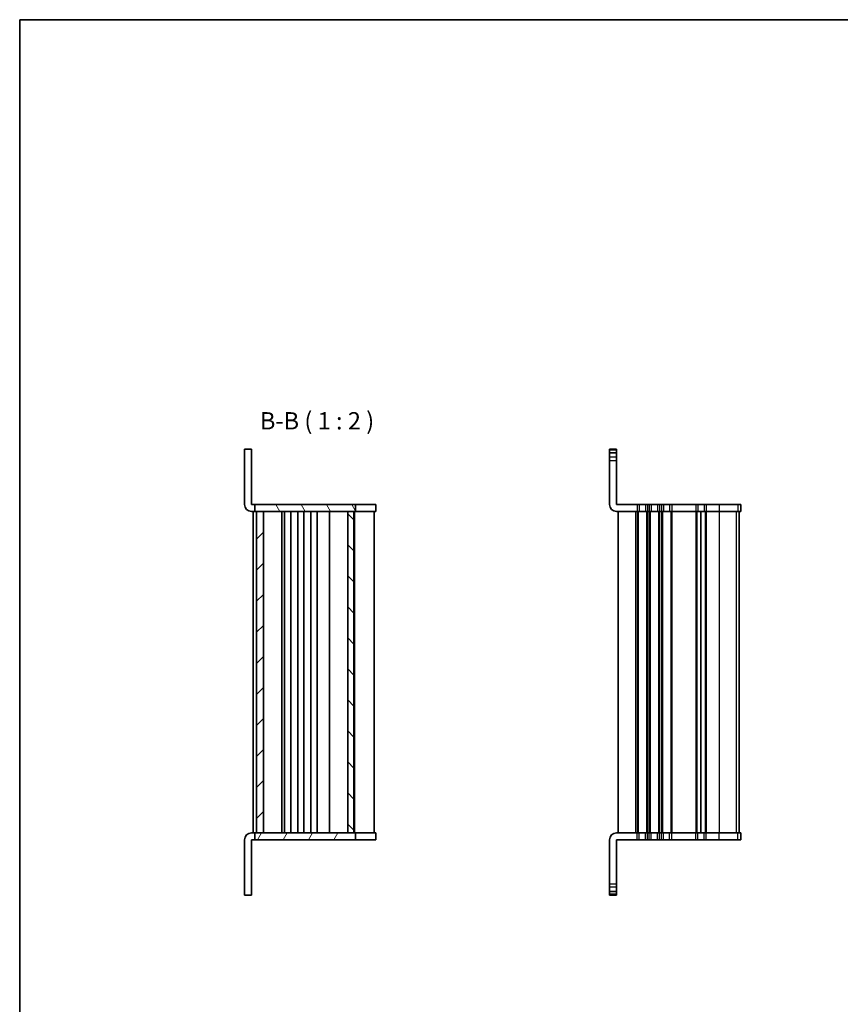
# Model space of a CAD drawing. Units: millimetres. Extents: x 22 to 3581, y 12 to 574.
# Drawn here: x 618 to 856, y 289 to 574 of the extents above; entities that cross this region are included whole.
import ezdxf

# ---------------------------------------------------------------- set-up
doc = ezdxf.new("R2010")
doc.units = ezdxf.units.MM
doc.header["$LTSCALE"] = 1.5
for name, color, linetype, lineweight in [('Border (ISO)', 7, 'Continuous', 35), ('Hatch (ISO)', 1, 'Continuous', 18), ('Symbol (ISO)', 7, 'Continuous', 18), ('Visible (ISO)', 7, 'Continuous', 35), ('Visible Narrow (ISO)', 7, 'Continuous', 25)]:
    doc.layers.add(name, color=color, linetype=linetype, lineweight=lineweight)
doc.styles.add('Note Text (TK)', font='MS PGothic.ttf')

# ---------------------------------------------------------------- blocks, each defined once
blk = doc.blocks.new('図面枠 tk図枠')
at = {"layer": 'Border (ISO)'}
for q in [(405.5, 289), (14.5, 8)]:
    blk.add_line((14.5, 289), q, dxfattribs=at)

msp = doc.modelspace()

# ---------------------------------------------------------------- hatches: boundary and pattern name
at = {"layer": 'Hatch (ISO)'}
h = msp.add_hatch(dxfattribs=at)
h.set_pattern_fill('ANSI31', color=256, scale=50.8, angle=75.000175, style=0)
h.set_pattern_definition([(120.0002, (600.357, -4), (-5.49925, -3.17502), [])])
h.paths.add_polyline_path([(686.2673, 431.6862), (686.7673, 431.6862), (688.7673, 431.6862), (713.1173, 431.6862), (714.9173, 431.6862), (715.3673, 431.6862), (715.3673, 433.6862), (686.2673, 433.6862)])
h = msp.add_hatch(dxfattribs=at)
h.set_pattern_fill('ANSI31', color=256, scale=50.8, style=0)
h.set_pattern_definition([(45, (600.357, -4), (-4.49013, 4.49013), [])])
h.paths.add_polyline_path([(688.7673, 431.6862), (686.7673, 431.6862), (686.7673, 338.6862), (688.7673, 338.6862)])
h = msp.add_hatch(dxfattribs=at)
h.set_pattern_fill('ANSI31', color=256, scale=50.8, angle=90.00021, style=0)
h.set_pattern_definition([(135.0002, (600.357, -4), (-4.49011, -4.490145), [])])
h.paths.add_polyline_path([(713.1173, 431.6862), (713.1173, 338.6862), (714.9173, 338.6862), (714.9173, 431.6862)])
h = msp.add_hatch(dxfattribs=at)
h.set_pattern_fill('ANSI31', color=256, scale=50.8, angle=14.999978, style=0)
h.set_pattern_definition([(60, (600.357, -4), (-5.49926, 3.175), [])])
h.paths.add_polyline_path([(715.3673, 338.6862), (714.9173, 338.6862), (713.1173, 338.6862), (688.7673, 338.6862), (686.7673, 338.6862), (686.2673, 338.6862), (686.2673, 336.6862), (715.3673, 336.6862)])

# ---------------------------------------------------------------- linework, layer by layer
at = {"layer": 'Visible (ISO)'}
for p, q in [((683.2673, 433.6862), (683.2673, 449.6862)), ((683.2673, 449.6862), (685.2673, 449.6862)), ((685.2673, 433.6862), (685.2673, 449.6862)), ((788.8156, 433.6862), (788.8156, 449.6862)), ((788.8156, 449.6862), (790.8156, 449.6862)), ((790.8156, 448.6862), (788.8156, 448.6862)), ((790.8156, 433.6862), (790.8156, 449.6862)), ((685.2673, 433.6862), (686.2673, 433.6862)), ((715.3673, 433.6862), (686.2673, 433.6862)), ((686.2673, 433.6862), (686.2673, 431.6862)), ((715.3673, 431.6862), (715.3673, 433.6862)), ((715.3673, 433.6862), (715.5947, 433.6862)), ((715.5947, 433.6862), (720.5239, 433.6862)), ((721.2668, 433.6862), (720.5239, 433.6862)), ((721.2668, 433.6862), (721.2668, 431.6862)), ((790.8156, 433.6862), (796.8156, 433.6862)), ((797.4156, 433.6862), (796.8156, 433.6862)), ((797.4156, 433.6862), (799.2156, 433.6862)), ((799.8156, 433.6862), (799.2156, 433.6862)), ((799.8156, 433.6862), (800.3156, 433.6862)), ((800.9156, 433.6862), (800.3156, 433.6862)), ((800.9156, 433.6862), (802.7156, 433.6862)), ((803.3156, 433.6862), (802.7156, 433.6862)), ((803.3156, 433.6862), (803.8156, 433.6862)), ((804.4156, 433.6862), (803.8156, 433.6862)), ((804.4156, 433.6862), (806.2156, 433.6862)), ((806.8156, 433.6862), (806.2156, 433.6862)), ((806.8156, 433.6862), (813.7656, 433.6862)), ((814.3656, 433.6862), (813.7656, 433.6862)), ((814.3656, 433.6862), (816.1656, 433.6862)), ((816.7656, 433.6862), (816.1656, 433.6862)), ((816.7656, 433.6862), (820.4959, 433.6862)), ((825.9282, 433.6862), (820.4959, 433.6862)), ((825.9282, 433.6862), (826.803, 433.6862)), ((826.8151, 433.6862), (826.803, 433.6862)), ((826.8151, 433.6862), (826.8151, 431.6862)), ((686.2673, 431.6862), (685.2673, 431.6862)), ((685.7673, 431.6862), (685.7673, 338.6862)), ((686.2673, 431.6862), (715.3673, 431.6862)), ((688.7673, 431.6862), (686.7673, 431.6862)), ((686.7673, 431.6862), (686.7673, 338.6862)), ((688.7673, 338.6862), (688.7673, 431.6862)), ((694.0673, 338.6862), (694.0673, 431.6862)), ((694.8673, 431.6862), (694.8673, 338.6862)), ((696.6673, 431.6862), (696.6673, 338.6862)), ((698.6673, 431.6862), (698.6673, 338.6862)), ((700.4673, 431.6862), (700.4673, 338.6862)), ((702.4673, 431.6862), (702.4673, 338.6862)), ((704.2673, 431.6862), (704.2673, 338.6862)), ((707.8173, 431.6862), (707.8173, 338.6862)), ((713.1173, 431.6862), (713.1173, 338.6862)), ((714.9173, 431.6862), (713.1173, 431.6862)), ((714.9173, 338.6862), (714.9173, 431.6862)), ((715.1076, 431.6862), (715.1076, 338.6862)), ((715.3673, 431.6862), (715.6802, 431.6862)), ((715.6802, 431.6862), (715.7246, 431.6862)), ((715.9864, 431.6862), (715.7246, 431.6862)), ((715.9864, 431.6862), (716.1273, 431.6862)), ((716.1273, 431.6862), (716.3673, 431.6862)), ((716.3673, 431.6862), (716.5273, 431.6862)), ((716.7673, 431.6862), (716.5273, 431.6862)), ((716.7673, 431.6862), (716.9273, 431.6862)), ((716.9273, 431.6862), (717.1673, 431.6862)), ((717.1673, 431.6862), (717.3273, 431.6862)), ((717.5673, 431.6862), (717.3273, 431.6862)), ((717.5673, 431.6862), (717.7273, 431.6862)), ((717.7273, 431.6862), (717.9673, 431.6862)), ((717.9673, 431.6862), (718.1273, 431.6862)), ((718.3673, 431.6862), (718.1273, 431.6862)), ((718.3673, 431.6862), (718.5273, 431.6862)), ((718.5273, 431.6862), (718.7673, 431.6862)), ((718.7673, 431.6862), (718.9273, 431.6862)), ((719.1673, 431.6862), (718.9273, 431.6862)), ((719.1673, 431.6862), (719.3273, 431.6862)), ((719.3273, 431.6862), (719.5673, 431.6862)), ((719.5673, 431.6862), (719.7273, 431.6862)), ((719.8473, 431.6862), (719.7273, 431.6862)), ((719.8473, 431.6862), (720.2673, 431.6862)), ((720.7673, 431.6862), (720.2673, 431.6862)), ((720.7673, 431.6862), (720.7673, 338.6862)), ((720.7673, 431.6862), (721.2668, 431.6862)), ((796.8156, 431.6862), (790.8156, 431.6862)), ((791.3156, 431.6862), (791.3156, 338.6862)), ((796.8156, 431.6862), (797.4156, 431.6862)), ((799.2156, 431.6862), (797.4156, 431.6862)), ((799.2156, 431.6862), (799.8156, 431.6862)), ((800.3156, 431.6862), (799.8156, 431.6862)), ((800.3156, 431.6862), (800.9156, 431.6862)), ((802.7156, 431.6862), (800.9156, 431.6862)), ((802.7156, 431.6862), (803.3156, 431.6862)), ((803.8156, 431.6862), (803.3156, 431.6862)), ((803.8156, 431.6862), (804.4156, 431.6862)), ((806.2156, 431.6862), (804.4156, 431.6862)), ((806.2156, 431.6862), (806.8156, 431.6862)), ((813.7656, 431.6862), (806.8156, 431.6862)), ((813.7656, 431.6862), (814.3656, 431.6862)), ((816.1656, 431.6862), (814.3656, 431.6862)), ((815.2656, 431.6862), (815.2656, 338.6862)), ((815.2656, 431.6862), (815.2656, 338.6862)), ((816.1656, 431.6862), (816.7656, 431.6862)), ((820.4959, 431.6862), (816.7656, 431.6862)), ((820.4959, 431.6862), (825.9282, 431.6862)), ((826.803, 431.6862), (825.9282, 431.6862)), ((826.3151, 431.6862), (826.3151, 338.6862)), ((826.3156, 431.6862), (826.3156, 338.6862)), ((826.803, 431.6862), (826.8151, 431.6862)), ((683.2673, 336.6862), (683.2673, 320.6862)), ((685.2673, 338.6862), (686.2673, 338.6862)), ((686.2673, 336.6862), (685.2673, 336.6862)), ((685.2673, 336.6862), (685.2673, 320.6862)), ((715.3673, 338.6862), (686.2673, 338.6862)), ((686.2673, 338.6862), (686.2673, 336.6862)), ((686.2673, 336.6862), (715.3673, 336.6862)), ((686.7673, 338.6862), (688.7673, 338.6862)), ((713.1173, 338.6862), (714.9173, 338.6862)), ((715.6802, 338.6862), (715.3673, 338.6862)), ((715.3673, 336.6862), (715.3673, 338.6862)), ((715.5947, 336.6862), (715.3673, 336.6862)), ((720.5239, 336.6862), (715.5947, 336.6862)), ((715.7246, 338.6862), (715.6802, 338.6862)), ((715.7246, 338.6862), (715.9864, 338.6862)), ((716.1273, 338.6862), (715.9864, 338.6862)), ((716.3673, 338.6862), (716.1273, 338.6862)), ((716.5273, 338.6862), (716.3673, 338.6862)), ((716.5273, 338.6862), (716.7673, 338.6862)), ((716.9273, 338.6862), (716.7673, 338.6862)), ((717.1673, 338.6862), (716.9273, 338.6862)), ((717.3273, 338.6862), (717.1673, 338.6862)), ((717.3273, 338.6862), (717.5673, 338.6862)), ((717.7273, 338.6862), (717.5673, 338.6862)), ((717.9673, 338.6862), (717.7273, 338.6862)), ((718.1273, 338.6862), (717.9673, 338.6862)), ((718.1273, 338.6862), (718.3673, 338.6862)), ((718.5273, 338.6862), (718.3673, 338.6862)), ((718.7673, 338.6862), (718.5273, 338.6862)), ((718.9273, 338.6862), (718.7673, 338.6862)), ((718.9273, 338.6862), (719.1673, 338.6862)), ((719.3273, 338.6862), (719.1673, 338.6862)), ((719.5673, 338.6862), (719.3273, 338.6862)), ((719.7273, 338.6862), (719.5673, 338.6862)), ((719.7273, 338.6862), (719.8473, 338.6862)), ((720.2673, 338.6862), (719.8473, 338.6862)), ((720.2673, 338.6862), (720.7673, 338.6862)), ((720.5239, 336.6862), (721.2668, 336.6862)), ((721.2668, 338.6862), (720.7673, 338.6862)), ((721.2668, 336.6862), (721.2668, 338.6862)), ((788.8156, 336.6862), (788.8156, 320.6862)), ((790.8156, 338.6862), (796.8156, 338.6862)), ((796.8156, 336.6862), (790.8156, 336.6862)), ((790.8156, 336.6862), (790.8156, 320.6862)), ((797.4156, 338.6862), (796.8156, 338.6862)), ((796.8156, 336.6862), (797.4156, 336.6862)), ((797.4156, 338.6862), (799.2156, 338.6862)), ((799.2156, 336.6862), (797.4156, 336.6862)), ((799.8156, 338.6862), (799.2156, 338.6862)), ((799.2156, 336.6862), (799.8156, 336.6862)), ((799.8156, 338.6862), (800.3156, 338.6862)), ((800.3156, 336.6862), (799.8156, 336.6862)), ((800.9156, 338.6862), (800.3156, 338.6862)), ((800.3156, 336.6862), (800.9156, 336.6862)), ((800.9156, 338.6862), (802.7156, 338.6862)), ((802.7156, 336.6862), (800.9156, 336.6862)), ((803.3156, 338.6862), (802.7156, 338.6862)), ((802.7156, 336.6862), (803.3156, 336.6862)), ((803.3156, 338.6862), (803.8156, 338.6862)), ((803.8156, 336.6862), (803.3156, 336.6862)), ((804.4156, 338.6862), (803.8156, 338.6862)), ((803.8156, 336.6862), (804.4156, 336.6862)), ((804.4156, 338.6862), (806.2156, 338.6862)), ((806.2156, 336.6862), (804.4156, 336.6862)), ((806.8156, 338.6862), (806.2156, 338.6862)), ((806.2156, 336.6862), (806.8156, 336.6862)), ((806.8156, 338.6862), (813.7656, 338.6862)), ((813.7656, 336.6862), (806.8156, 336.6862)), ((814.3656, 338.6862), (813.7656, 338.6862)), ((813.7656, 336.6862), (814.3656, 336.6862)), ((814.3656, 338.6862), (816.1656, 338.6862)), ((816.1656, 336.6862), (814.3656, 336.6862)), ((816.7656, 338.6862), (816.1656, 338.6862)), ((816.1656, 336.6862), (816.7656, 336.6862)), ((816.7656, 338.6862), (820.4959, 338.6862)), ((820.4959, 336.6862), (816.7656, 336.6862)), ((825.9282, 338.6862), (820.4959, 338.6862)), ((820.4959, 336.6862), (825.9282, 336.6862)), ((825.9282, 338.6862), (826.803, 338.6862)), ((826.803, 336.6862), (825.9282, 336.6862)), ((826.8151, 338.6862), (826.803, 338.6862)), ((826.803, 336.6862), (826.8151, 336.6862)), ((826.8151, 336.6862), (826.8151, 338.6862)), ((683.2673, 320.6862), (685.2673, 320.6862)), ((790.8156, 321.6862), (788.8156, 321.6862)), ((788.8156, 320.6862), (790.8156, 320.6862))]:
    msp.add_line(p, q, dxfattribs=at)
for centre, start, end in [((685.2673, 433.6862), 180, 270), ((790.8156, 433.6862), 180, 270), ((685.2673, 336.6862), 90, 180), ((790.8156, 336.6862), 90, 180)]:
    msp.add_arc(centre, 2, start, end, dxfattribs=at)
at = {"layer": 'Visible Narrow (ISO)'}
for p, q in [((790.8156, 449.4251), (788.8156, 449.4251)), ((790.8156, 448.6749), (788.8156, 448.6749)), ((790.8156, 447.3692), (788.8156, 447.3692)), ((788.8156, 446.395), (790.8156, 446.395)), ((796.8156, 433.6862), (796.8156, 431.6862)), ((797.4156, 433.6862), (797.4156, 431.6862)), ((799.2156, 433.6862), (799.2156, 431.6862)), ((799.8156, 433.6862), (799.8156, 431.6862)), ((800.3156, 433.6862), (800.3156, 431.6862)), ((800.9156, 433.6862), (800.9156, 431.6862)), ((802.7156, 433.6862), (802.7156, 431.6862)), ((803.3156, 433.6862), (803.3156, 431.6862)), ((803.8156, 433.6862), (803.8156, 431.6862)), ((804.4156, 433.6862), (804.4156, 431.6862)), ((806.2156, 433.6862), (806.2156, 431.6862)), ((806.8156, 433.6862), (806.8156, 431.6862)), ((813.7656, 433.6862), (813.7656, 431.6862)), ((814.3656, 433.6862), (814.3656, 431.6862)), ((816.1656, 433.6862), (816.1656, 431.6862)), ((816.7656, 433.6862), (816.7656, 431.6862)), ((820.4959, 433.6862), (820.4959, 431.6862)), ((825.9282, 433.6862), (825.9282, 431.6862)), ((826.803, 433.6862), (826.803, 431.6862)), ((796.3156, 431.6862), (796.3156, 338.6862)), ((796.8156, 431.6862), (796.8156, 338.6862)), ((797.1156, 431.6862), (797.1156, 338.6862)), ((799.5156, 431.6862), (799.5156, 338.6862)), ((799.8156, 431.6862), (799.8156, 338.6862)), ((800.3156, 431.6862), (800.3156, 338.6862)), ((800.6156, 431.6862), (800.6156, 338.6862)), ((803.0156, 431.6862), (803.0156, 338.6862)), ((803.3156, 431.6862), (803.3156, 338.6862)), ((803.8156, 431.6862), (803.8156, 338.6862)), ((804.1156, 431.6862), (804.1156, 338.6862)), ((806.5156, 431.6862), (806.5156, 338.6862)), ((806.8156, 431.6862), (806.8156, 338.6862)), ((813.7656, 431.6862), (813.7656, 338.6862)), ((814.0656, 431.6862), (814.0656, 338.6862)), ((816.4656, 431.6862), (816.4656, 338.6862)), ((816.7656, 431.6862), (816.7656, 338.6862)), ((820.4959, 431.6862), (820.4959, 338.6862)), ((825.4343, 431.6862), (825.4343, 338.6862)), ((826.3092, 431.6862), (826.3092, 338.6862)), ((796.8156, 336.6862), (796.8156, 338.6862)), ((797.4156, 336.6862), (797.4156, 338.6862)), ((799.2156, 336.6862), (799.2156, 338.6862)), ((799.8156, 336.6862), (799.8156, 338.6862)), ((800.3156, 336.6862), (800.3156, 338.6862)), ((800.9156, 336.6862), (800.9156, 338.6862)), ((802.7156, 336.6862), (802.7156, 338.6862)), ((803.3156, 336.6862), (803.3156, 338.6862)), ((803.8156, 336.6862), (803.8156, 338.6862)), ((804.4156, 336.6862), (804.4156, 338.6862)), ((806.2156, 336.6862), (806.2156, 338.6862)), ((806.8156, 336.6862), (806.8156, 338.6862)), ((813.7656, 336.6862), (813.7656, 338.6862)), ((814.3656, 336.6862), (814.3656, 338.6862)), ((816.1656, 336.6862), (816.1656, 338.6862)), ((816.7656, 336.6862), (816.7656, 338.6862)), ((820.4959, 336.6862), (820.4959, 338.6862)), ((825.9282, 336.6862), (825.9282, 338.6862)), ((826.803, 336.6862), (826.803, 338.6862)), ((788.8156, 323.9774), (790.8156, 323.9774)), ((790.8156, 323.0032), (788.8156, 323.0032)), ((790.8156, 321.6975), (788.8156, 321.6975)), ((790.8156, 320.9473), (788.8156, 320.9473))]:
    msp.add_line(p, q, dxfattribs=at)

# ---------------------------------------------------------------- block references
at = {"xscale": 2, "yscale": 2, "zscale": 2}
msp.add_blockref('図面枠 tk図枠', (589.25, -4), dxfattribs=at)

# ---------------------------------------------------------------- texts
at = {"layer": 'Symbol (ISO)', "color": 7, "insert": (687.7192, 453.8615), "char_height": 5, "attachment_point": 7, "line_spacing_factor": 0.25, "style": 'Note Text (TK)'}
msp.add_mtext('B-B ( 1 : 2 )', dxfattribs=at)

doc.saveas('drawing.dxf')
